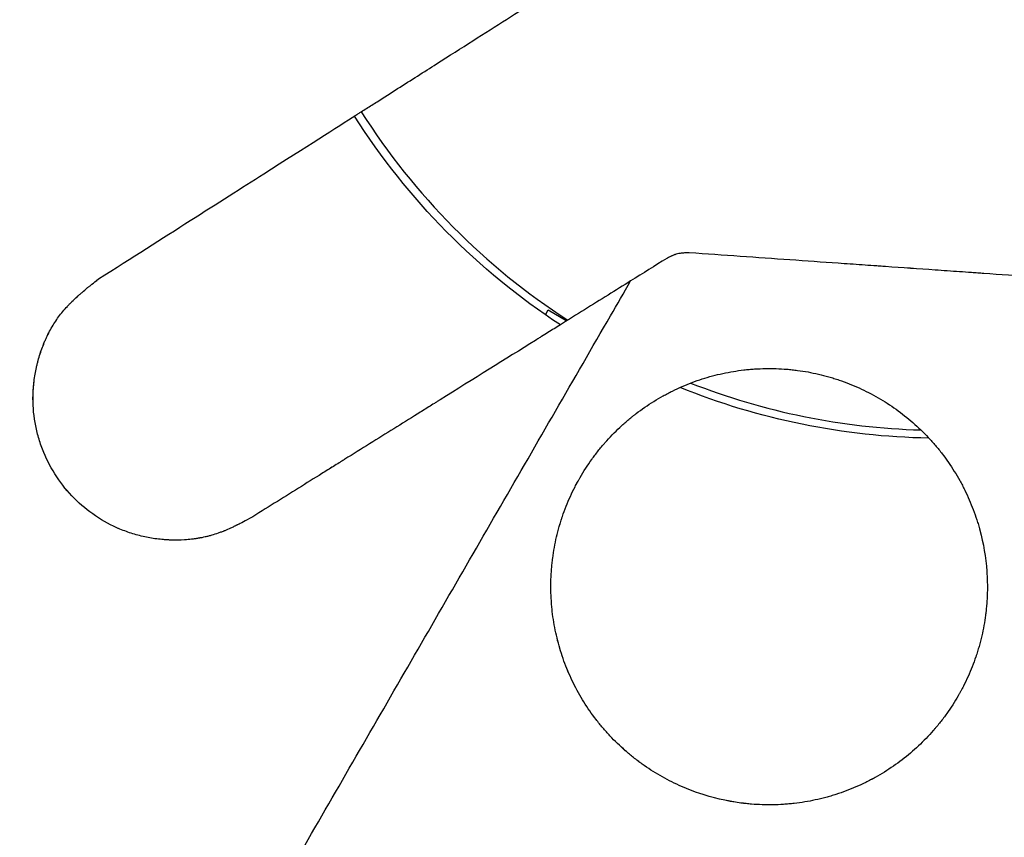
# Model space of a CAD drawing. Units: millimetres. Extents: x -5659 to 8475, y -6662 to 7930.
# Drawn here: x 5085 to 5129, y -1316 to -1280 of the extents above; entities that cross this region are included whole.
import ezdxf

# ---------------------------------------------------------------- set-up
doc = ezdxf.new("R2010")
doc.units = ezdxf.units.MM
doc.header["$LTSCALE"] = 20
doc.layers.add('2d', color=230, linetype='Continuous')

msp = doc.modelspace()

# ---------------------------------------------------------------- linework, layer by layer
at = {"layer": '2d'}
for p, q in [((5108.386, -1293.369), (5108.51, -1293.155)), ((5108.51, -1293.155), (5109.333, -1293.63))]:
    msp.add_line(p, q, dxfattribs=at)
for start, end in [(212.4119, 237.0941), (248.6267, 268.3495)]:
    msp.add_arc((5125.75, -1268.294), 30.15, start, end, dxfattribs=at)
at = {"layer": '2d', "extrusion": (0, 0, -1)}
for start, end in [(303.2141, 327.5875), (270.9718, 292.0513)]:
    msp.add_arc((-5125.75, -1268.294), 30.5, start, end, dxfattribs=at)
at = {"layer": '2d'}
for points, knots in [([(5088.234, -1333.273), (5085.921, -1331.993), (5083.644, -1330.652), (5079.088, -1327.971), (5076.807, -1326.636), (5069.949, -1322.662), (5065.361, -1320.043), (5056.179, -1314.82), (5051.586, -1312.214), (5042.42, -1306.99), (5037.845, -1304.374), (5030.992, -1300.451), (5028.71, -1299.143), (5024.147, -1296.532), (5021.865, -1295.229), (5017.312, -1292.615), (5015.042, -1291.303), (5010.524, -1288.656), (5008.278, -1287.32), (5003.813, -1284.621), (5001.594, -1283.255), (4997.189, -1280.509), (4995.003, -1279.132), (4991.758, -1277.06), (4990.682, -1276.369), (4988.541, -1274.991), (4987.477, -1274.303), (4985.357, -1272.946), (4984.3, -1272.275), (4982.714, -1271.321), (4982.187, -1271.013), (4981.136, -1270.431), (4980.613, -1270.154), (4980.087, -1269.913)], [0, 0, 0, 0, 0.0079279, 0.0079279, 0.0158558, 0.0158558, 0.0317117, 0.0317117, 0.0475675, 0.0475675, 0.0634234, 0.0634234, 0.0713513, 0.0713513, 0.0792792, 0.0792792, 0.0872072, 0.0872072, 0.0951351, 0.0951351, 0.103063, 0.103063, 0.1109909, 0.1109909, 0.1149549, 0.1149549, 0.1189189, 0.1189189, 0.1228828, 0.1228828, 0.1248648, 0.1248648, 0.1268468, 0.1268468, 0.1268468, 0.1268468]), ([(5088.755, -1291.797), (5091.704, -1289.921), (5094.124, -1288.381), (5097.897, -1285.981), (5099.249, -1285.121), (5100.063, -1284.604), (5100.065, -1284.602), (5100.067, -1284.601), (5100.068, -1284.6), (5100.072, -1284.598), (5100.074, -1284.596), (5100.082, -1284.591), (5100.087, -1284.588), (5100.102, -1284.579), (5100.111, -1284.573), (5100.141, -1284.554), (5100.161, -1284.541), (5100.219, -1284.504), (5100.259, -1284.479), (5100.376, -1284.404), (5100.454, -1284.355), (5100.687, -1284.207), (5100.841, -1284.109), (5101.299, -1283.817), (5101.599, -1283.626), (5102.486, -1283.062), (5103.057, -1282.699), (5104.711, -1281.646), (5105.734, -1280.996), (5108.564, -1279.195), (5110.131, -1278.199), (5111.374, -1277.408)], [0, 0, 0, 0, 0.25, 0.25, 0.5, 0.5, 0.5001221, 0.5001221, 0.5002441, 0.5002441, 0.5004883, 0.5004883, 0.5009766, 0.5009766, 0.5019531, 0.5019531, 0.5039062, 0.5039062, 0.5078125, 0.5078125, 0.515625, 0.515625, 0.53125, 0.53125, 0.5625, 0.5625, 0.625, 0.625, 0.75, 0.75, 1, 1, 1, 1]), ([(5114.708, -1290.65), (5114.594, -1290.651), (5114.507, -1290.654), (5114.444, -1290.658), (5114.44, -1290.658), (5114.434, -1290.659), (5114.432, -1290.659), (5114.423, -1290.659), (5114.417, -1290.66), (5114.399, -1290.661), (5114.388, -1290.663), (5114.354, -1290.666), (5114.332, -1290.669), (5114.269, -1290.678), (5114.229, -1290.686), (5114.118, -1290.713), (5114.037, -1290.742), (5113.947, -1290.783), (5113.946, -1290.783), (5113.943, -1290.785), (5113.941, -1290.785), (5113.935, -1290.788), (5113.931, -1290.79), (5113.92, -1290.795), (5113.912, -1290.799), (5113.887, -1290.811), (5113.869, -1290.819), (5113.81, -1290.848), (5113.765, -1290.871), (5113.715, -1290.897)], [0, 0, 0, 0, 0.25, 0.25, 0.257812, 0.257812, 0.265625, 0.265625, 0.28125, 0.28125, 0.3125, 0.3125, 0.375, 0.375, 0.5, 0.5, 0.75, 0.75, 0.757812, 0.757812, 0.765625, 0.765625, 0.78125, 0.78125, 0.8125, 0.8125, 0.875, 0.875, 1, 1, 1, 1]), ([(5114.708, -1290.65), (5114.594, -1290.651), (5114.507, -1290.654), (5114.444, -1290.658), (5114.44, -1290.658), (5114.434, -1290.659), (5114.431, -1290.659), (5114.423, -1290.66), (5114.417, -1290.66), (5114.399, -1290.662), (5114.388, -1290.663), (5114.354, -1290.666), (5114.332, -1290.669), (5114.268, -1290.678), (5114.229, -1290.686), (5114.118, -1290.714), (5114.037, -1290.742), (5113.947, -1290.783), (5113.946, -1290.783), (5113.942, -1290.785), (5113.941, -1290.786), (5113.935, -1290.788), (5113.931, -1290.79), (5113.92, -1290.795), (5113.912, -1290.799), (5113.887, -1290.811), (5113.868, -1290.82), (5113.81, -1290.849), (5113.765, -1290.871), (5113.715, -1290.897)], [0, 0, 0, 0, 0.2499999, 0.2499999, 0.2578124, 0.2578124, 0.2656249, 0.2656249, 0.2812499, 0.2812499, 0.3124999, 0.3124999, 0.3749999, 0.3749999, 0.4999998, 0.4999998, 0.7499997, 0.7499997, 0.7578122, 0.7578122, 0.7656247, 0.7656247, 0.7812497, 0.7812497, 0.8124997, 0.8124997, 0.8749997, 0.8749997, 0.9999997, 0.9999997, 0.9999997, 0.9999997]), ([(5131.952, -1291.859), (5130.523, -1291.758), (5129.094, -1291.658), (5127.596, -1291.553), (5127.553, -1291.55), (5127.464, -1291.544), (5127.42, -1291.541), (5127.287, -1291.532), (5127.198, -1291.525), (5126.931, -1291.507), (5126.753, -1291.494), (5126.219, -1291.457), (5125.861, -1291.432), (5124.784, -1291.356), (5124.061, -1291.305), (5123.319, -1291.253), (5123.309, -1291.253), (5123.287, -1291.251), (5123.277, -1291.251), (5123.244, -1291.248), (5123.223, -1291.247), (5123.158, -1291.242), (5123.115, -1291.239), (5122.986, -1291.23), (5122.9, -1291.224), (5122.642, -1291.206), (5122.469, -1291.194), (5121.949, -1291.158), (5121.6, -1291.133), (5120.549, -1291.06), (5119.841, -1291.01), (5117.688, -1290.859), (5116.218, -1290.756), (5114.708, -1290.65)], [0, 0, 0, 0, 0.25, 0.25, 0.257812, 0.257812, 0.265625, 0.265625, 0.28125, 0.28125, 0.3125, 0.3125, 0.375, 0.375, 0.5, 0.5, 0.501953, 0.501953, 0.503906, 0.503906, 0.507812, 0.507812, 0.515625, 0.515625, 0.53125, 0.53125, 0.5625, 0.5625, 0.625, 0.625, 0.75, 0.75, 1, 1, 1, 1]), ([(5131.952, -1291.859), (5130.523, -1291.759), (5129.094, -1291.658), (5127.596, -1291.553), (5127.553, -1291.55), (5127.464, -1291.544), (5127.42, -1291.541), (5127.287, -1291.532), (5127.198, -1291.526), (5126.931, -1291.507), (5126.753, -1291.494), (5126.219, -1291.457), (5125.861, -1291.432), (5124.784, -1291.356), (5124.061, -1291.306), (5123.319, -1291.254), (5123.309, -1291.253), (5123.287, -1291.251), (5123.276, -1291.251), (5123.244, -1291.248), (5123.223, -1291.247), (5123.158, -1291.242), (5123.115, -1291.239), (5122.986, -1291.23), (5122.9, -1291.224), (5122.642, -1291.206), (5122.469, -1291.194), (5121.949, -1291.158), (5121.6, -1291.133), (5120.549, -1291.06), (5119.84, -1291.01), (5117.688, -1290.859), (5116.218, -1290.756), (5114.708, -1290.65)], [0, 0, 0, 0, 0.25, 0.25, 0.2578125, 0.2578125, 0.265625, 0.265625, 0.28125, 0.28125, 0.3125, 0.3125, 0.375, 0.375, 0.5, 0.5, 0.5019531, 0.5019531, 0.5039062, 0.5039062, 0.5078125, 0.5078125, 0.515625, 0.515625, 0.53125, 0.53125, 0.5625, 0.5625, 0.625, 0.625, 0.75, 0.75, 1, 1, 1, 1]), ([(5095.391, -1302.326), (5095.111, -1302.472), (5094.93, -1302.564), (5094.849, -1302.604), (5094.846, -1302.605), (5094.843, -1302.607), (5094.841, -1302.608), (5094.837, -1302.61), (5094.833, -1302.611), (5094.824, -1302.616), (5094.818, -1302.619), (5094.799, -1302.628), (5094.786, -1302.635), (5094.749, -1302.653), (5094.724, -1302.664), (5094.652, -1302.699), (5094.604, -1302.721), (5094.467, -1302.784), (5094.38, -1302.821), (5094.293, -1302.857), (5094.286, -1302.86), (5094.274, -1302.865), (5094.268, -1302.867), (5094.25, -1302.875), (5094.238, -1302.88), (5094.201, -1302.894), (5094.177, -1302.903), (5094.105, -1302.931), (5094.057, -1302.949), (5093.915, -1302.999), (5093.821, -1303.029), (5093.705, -1303.062), (5093.681, -1303.069), (5093.633, -1303.082), (5093.609, -1303.088), (5093.536, -1303.107), (5093.487, -1303.118), (5093.339, -1303.152), (5093.239, -1303.172), (5093.111, -1303.193), (5093.088, -1303.197), (5093.039, -1303.205), (5093.014, -1303.208), (5092.94, -1303.219), (5092.891, -1303.225), (5092.741, -1303.242), (5092.641, -1303.251), (5092.337, -1303.271), (5092.13, -1303.274), (5091.893, -1303.265), (5091.868, -1303.264), (5091.817, -1303.262), (5091.792, -1303.26), (5091.716, -1303.256), (5091.665, -1303.252), (5091.513, -1303.24), (5091.412, -1303.229), (5091.109, -1303.189), (5090.909, -1303.154), (5090.612, -1303.085), (5090.512, -1303.06), (5090.316, -1303.005), (5090.218, -1302.975), (5089.93, -1302.879), (5089.741, -1302.805), (5089.188, -1302.558), (5088.836, -1302.357), (5088.169, -1301.884), (5087.862, -1301.617), (5087.304, -1301.028), (5087.055, -1300.706), (5086.62, -1300.017), (5086.437, -1299.653), (5086.219, -1299.084), (5086.155, -1298.89), (5086.047, -1298.499), (5086.003, -1298.301), (5085.899, -1297.7), (5085.869, -1297.295), (5085.885, -1296.686), (5085.901, -1296.485), (5085.95, -1296.083), (5085.985, -1295.883), (5086.04, -1295.633), (5086.052, -1295.581), (5086.077, -1295.481), (5086.09, -1295.431), (5086.13, -1295.281), (5086.159, -1295.183), (5086.253, -1294.892), (5086.325, -1294.704), (5086.409, -1294.508), (5086.415, -1294.496), (5086.426, -1294.471), (5086.431, -1294.459), (5086.447, -1294.423), (5086.458, -1294.399), (5086.491, -1294.328), (5086.514, -1294.281), (5086.583, -1294.142), (5086.631, -1294.051), (5086.781, -1293.787), (5086.889, -1293.621), (5087.118, -1293.307), (5087.247, -1293.151), (5087.392, -1292.995), (5087.395, -1292.991), (5087.403, -1292.982), (5087.407, -1292.978), (5087.42, -1292.965), (5087.428, -1292.956), (5087.452, -1292.93), (5087.469, -1292.913), (5087.52, -1292.861), (5087.555, -1292.826), (5087.662, -1292.72), (5087.738, -1292.648), (5087.823, -1292.571), (5087.826, -1292.568), (5087.834, -1292.561), (5087.838, -1292.557), (5087.851, -1292.546), (5087.86, -1292.538), (5087.885, -1292.515), (5087.903, -1292.499), (5087.957, -1292.452), (5087.994, -1292.42), (5088.109, -1292.32), (5088.191, -1292.251), (5088.28, -1292.178), (5088.28, -1292.178), (5088.282, -1292.177), (5088.282, -1292.176), (5088.285, -1292.175), (5088.286, -1292.173), (5088.291, -1292.17), (5088.294, -1292.167), (5088.303, -1292.159), (5088.31, -1292.154), (5088.331, -1292.137), (5088.346, -1292.125), (5088.393, -1292.087), (5088.429, -1292.058), (5088.548, -1291.962), (5088.643, -1291.886), (5088.755, -1291.797)], [0, 0, 0, 0, 0.03125, 0.03125, 0.0314941, 0.0314941, 0.0317383, 0.0317383, 0.0322266, 0.0322266, 0.0332031, 0.0332031, 0.0351562, 0.0351562, 0.0390625, 0.0390625, 0.046875, 0.046875, 0.0625, 0.0625, 0.0634766, 0.0634766, 0.0644531, 0.0644531, 0.0664062, 0.0664062, 0.0703125, 0.0703125, 0.078125, 0.078125, 0.09375, 0.09375, 0.0976562, 0.0976562, 0.1015625, 0.1015625, 0.109375, 0.109375, 0.125, 0.125, 0.1289062, 0.1289062, 0.1328125, 0.1328125, 0.140625, 0.140625, 0.15625, 0.15625, 0.1875, 0.1875, 0.1914062, 0.1914062, 0.1953125, 0.1953125, 0.203125, 0.203125, 0.21875, 0.21875, 0.25, 0.25, 0.265625, 0.265625, 0.28125, 0.28125, 0.3125, 0.3125, 0.375, 0.375, 0.4375, 0.4375, 0.5, 0.5, 0.5625, 0.5625, 0.59375, 0.59375, 0.625, 0.625, 0.6875, 0.6875, 0.71875, 0.71875, 0.75, 0.75, 0.7578125, 0.7578125, 0.765625, 0.765625, 0.78125, 0.78125, 0.8125, 0.8125, 0.8144531, 0.8144531, 0.8164062, 0.8164062, 0.8203125, 0.8203125, 0.828125, 0.828125, 0.84375, 0.84375, 0.875, 0.875, 0.90625, 0.90625, 0.9072266, 0.9072266, 0.9082031, 0.9082031, 0.9101562, 0.9101562, 0.9140625, 0.9140625, 0.921875, 0.921875, 0.9375, 0.9375, 0.9384766, 0.9384766, 0.9394531, 0.9394531, 0.9414062, 0.9414062, 0.9453125, 0.9453125, 0.953125, 0.953125, 0.96875, 0.96875, 0.9689941, 0.9689941, 0.9692383, 0.9692383, 0.9697266, 0.9697266, 0.9707031, 0.9707031, 0.9726562, 0.9726562, 0.9765625, 0.9765625, 0.984375, 0.984375, 1, 1, 1, 1]), ([(5095.391, -1302.326), (5095.112, -1302.472), (5094.931, -1302.563), (5094.849, -1302.604), (5094.847, -1302.605), (5094.843, -1302.606), (5094.842, -1302.607), (5094.837, -1302.61), (5094.834, -1302.611), (5094.824, -1302.616), (5094.818, -1302.619), (5094.799, -1302.628), (5094.787, -1302.634), (5094.749, -1302.652), (5094.725, -1302.664), (5094.652, -1302.699), (5094.605, -1302.721), (5094.467, -1302.783), (5094.38, -1302.821), (5094.294, -1302.857), (5094.287, -1302.86), (5094.274, -1302.865), (5094.268, -1302.867), (5094.25, -1302.874), (5094.238, -1302.879), (5094.202, -1302.894), (5094.177, -1302.903), (5094.105, -1302.931), (5094.057, -1302.948), (5093.915, -1302.998), (5093.821, -1303.028), (5093.706, -1303.061), (5093.681, -1303.068), (5093.633, -1303.081), (5093.609, -1303.088), (5093.536, -1303.106), (5093.487, -1303.118), (5093.339, -1303.152), (5093.239, -1303.171), (5093.112, -1303.193), (5093.088, -1303.197), (5093.039, -1303.204), (5093.015, -1303.208), (5092.941, -1303.218), (5092.891, -1303.225), (5092.742, -1303.242), (5092.641, -1303.251), (5092.337, -1303.27), (5092.13, -1303.273), (5091.893, -1303.265), (5091.869, -1303.264), (5091.818, -1303.261), (5091.792, -1303.26), (5091.716, -1303.255), (5091.665, -1303.252), (5091.513, -1303.239), (5091.412, -1303.229), (5091.11, -1303.189), (5090.91, -1303.153), (5090.612, -1303.085), (5090.512, -1303.06), (5090.316, -1303.005), (5090.219, -1302.975), (5089.93, -1302.879), (5089.742, -1302.805), (5089.189, -1302.558), (5088.837, -1302.357), (5088.17, -1301.884), (5087.863, -1301.617), (5087.305, -1301.027), (5087.055, -1300.706), (5086.62, -1300.016), (5086.438, -1299.653), (5086.219, -1299.084), (5086.155, -1298.89), (5086.047, -1298.499), (5086.003, -1298.301), (5085.899, -1297.699), (5085.87, -1297.295), (5085.886, -1296.686), (5085.901, -1296.485), (5085.951, -1296.083), (5085.985, -1295.882), (5086.04, -1295.633), (5086.052, -1295.581), (5086.077, -1295.48), (5086.09, -1295.43), (5086.131, -1295.281), (5086.16, -1295.183), (5086.254, -1294.892), (5086.325, -1294.703), (5086.41, -1294.508), (5086.415, -1294.495), (5086.426, -1294.471), (5086.431, -1294.459), (5086.448, -1294.423), (5086.459, -1294.399), (5086.492, -1294.328), (5086.514, -1294.281), (5086.584, -1294.141), (5086.632, -1294.051), (5086.782, -1293.787), (5086.889, -1293.621), (5087.119, -1293.306), (5087.247, -1293.151), (5087.392, -1292.995), (5087.396, -1292.991), (5087.404, -1292.982), (5087.408, -1292.978), (5087.42, -1292.965), (5087.428, -1292.956), (5087.453, -1292.93), (5087.469, -1292.913), (5087.52, -1292.861), (5087.555, -1292.825), (5087.663, -1292.72), (5087.738, -1292.648), (5087.823, -1292.571), (5087.826, -1292.568), (5087.835, -1292.561), (5087.839, -1292.557), (5087.851, -1292.545), (5087.86, -1292.538), (5087.886, -1292.515), (5087.903, -1292.499), (5087.957, -1292.452), (5087.994, -1292.419), (5088.109, -1292.32), (5088.192, -1292.251), (5088.28, -1292.178), (5088.281, -1292.178), (5088.282, -1292.177), (5088.283, -1292.176), (5088.285, -1292.174), (5088.287, -1292.173), (5088.291, -1292.169), (5088.294, -1292.167), (5088.304, -1292.159), (5088.31, -1292.154), (5088.331, -1292.137), (5088.346, -1292.125), (5088.393, -1292.086), (5088.429, -1292.058), (5088.548, -1291.962), (5088.644, -1291.885), (5088.756, -1291.796)], [0, 0, 0, 0, 0.03125, 0.03125, 0.031494, 0.031494, 0.031738, 0.031738, 0.032227, 0.032227, 0.033203, 0.033203, 0.035156, 0.035156, 0.039062, 0.039062, 0.046875, 0.046875, 0.0625, 0.0625, 0.063477, 0.063477, 0.064453, 0.064453, 0.066406, 0.066406, 0.070312, 0.070312, 0.078125, 0.078125, 0.09375, 0.09375, 0.097656, 0.097656, 0.101562, 0.101562, 0.109375, 0.109375, 0.125, 0.125, 0.128906, 0.128906, 0.132812, 0.132812, 0.140625, 0.140625, 0.15625, 0.15625, 0.1875, 0.1875, 0.191406, 0.191406, 0.195312, 0.195312, 0.203125, 0.203125, 0.21875, 0.21875, 0.25, 0.25, 0.265625, 0.265625, 0.28125, 0.28125, 0.3125, 0.3125, 0.375, 0.375, 0.4375, 0.4375, 0.5, 0.5, 0.5625, 0.5625, 0.59375, 0.59375, 0.625, 0.625, 0.6875, 0.6875, 0.71875, 0.71875, 0.75, 0.75, 0.757812, 0.757812, 0.765625, 0.765625, 0.78125, 0.78125, 0.8125, 0.8125, 0.814453, 0.814453, 0.816406, 0.816406, 0.820312, 0.820312, 0.828125, 0.828125, 0.84375, 0.84375, 0.875, 0.875, 0.90625, 0.90625, 0.907227, 0.907227, 0.908203, 0.908203, 0.910156, 0.910156, 0.914062, 0.914062, 0.921875, 0.921875, 0.9375, 0.9375, 0.938477, 0.938477, 0.939453, 0.939453, 0.941406, 0.941406, 0.945312, 0.945312, 0.953125, 0.953125, 0.96875, 0.96875, 0.968994, 0.968994, 0.969238, 0.969238, 0.969727, 0.969727, 0.970703, 0.970703, 0.972656, 0.972656, 0.976562, 0.976562, 0.984375, 0.984375, 1, 1, 1, 1]), ([(5088.234, -1333.273), (5089.467, -1331.139), (5092.306, -1326.221), (5096.756, -1318.514), (5101.583, -1310.152), (5106.414, -1301.786), (5109.929, -1295.696), (5111.835, -1292.396), (5112.129, -1291.886)], [0.5145414, 0.5145414, 0.5145414, 0.5145414, 0.5625, 0.625, 0.6875, 0.75, 0.8125, 0.8239147, 0.8239147, 0.8239147, 0.8239147]), ([(5112.129, -1291.886), (5111.479, -1292.292), (5110.805, -1292.712), (5109.759, -1293.365), (5109.404, -1293.586), (5108.863, -1293.924), (5108.681, -1294.037), (5108.406, -1294.208), (5108.314, -1294.266), (5108.176, -1294.352), (5108.129, -1294.381), (5108.06, -1294.425), (5108.037, -1294.439), (5108.002, -1294.461), (5107.99, -1294.468), (5107.973, -1294.479), (5107.967, -1294.483), (5107.955, -1294.49), (5107.949, -1294.494), (5106.635, -1295.313), (5105.24, -1296.183), (5103.753, -1297.111), (5103.748, -1297.114), (5103.738, -1297.12), (5103.733, -1297.123), (5103.717, -1297.133), (5103.707, -1297.139), (5103.676, -1297.159), (5103.656, -1297.172), (5103.594, -1297.21), (5103.552, -1297.236), (5103.428, -1297.313), (5103.345, -1297.365), (5103.095, -1297.521), (5102.926, -1297.626), (5102.418, -1297.943), (5102.075, -1298.158), (5101.028, -1298.81), (5100.311, -1299.257), (5099.569, -1299.721), (5099.564, -1299.723), (5099.554, -1299.73), (5099.549, -1299.733), (5099.533, -1299.743), (5099.523, -1299.749), (5099.492, -1299.769), (5099.471, -1299.782), (5099.409, -1299.82), (5099.367, -1299.846), (5099.242, -1299.924), (5099.159, -1299.976), (5098.908, -1300.133), (5098.739, -1300.238), (5098.23, -1300.556), (5097.886, -1300.77), (5096.84, -1301.423), (5096.124, -1301.869), (5095.391, -1302.326)], [0.0000001, 0.0000001, 0.0000001, 0.0000001, 0.125, 0.125, 0.1875, 0.1875, 0.21875, 0.21875, 0.234375, 0.234375, 0.2421875, 0.2421875, 0.2460938, 0.2460938, 0.2480469, 0.2480469, 0.2490235, 0.2490235, 0.25, 0.25, 0.5, 0.5, 0.5009766, 0.5009766, 0.5019532, 0.5019532, 0.5039063, 0.5039063, 0.5078125, 0.5078125, 0.515625, 0.515625, 0.53125, 0.53125, 0.5625, 0.5625, 0.625, 0.625, 0.75, 0.75, 0.7509766, 0.7509766, 0.7519531, 0.7519531, 0.7539063, 0.7539063, 0.7578125, 0.7578125, 0.765625, 0.765625, 0.78125, 0.78125, 0.8125, 0.8125, 0.875, 0.875, 1, 1, 1, 1]), ([(5112.129, -1291.886), (5111.479, -1292.292), (5110.805, -1292.712), (5109.759, -1293.365), (5109.404, -1293.586), (5108.863, -1293.924), (5108.681, -1294.037), (5108.406, -1294.209), (5108.314, -1294.266), (5108.176, -1294.353), (5108.129, -1294.381), (5108.06, -1294.425), (5108.036, -1294.439), (5108.002, -1294.461), (5107.99, -1294.468), (5107.972, -1294.479), (5107.967, -1294.483), (5107.955, -1294.49), (5107.949, -1294.494), (5106.635, -1295.313), (5105.24, -1296.183), (5103.753, -1297.111), (5103.748, -1297.114), (5103.738, -1297.12), (5103.733, -1297.124), (5103.717, -1297.133), (5103.707, -1297.14), (5103.676, -1297.159), (5103.655, -1297.172), (5103.594, -1297.21), (5103.552, -1297.236), (5103.428, -1297.314), (5103.345, -1297.366), (5103.094, -1297.522), (5102.926, -1297.627), (5102.418, -1297.944), (5102.074, -1298.158), (5101.028, -1298.811), (5100.311, -1299.258), (5099.568, -1299.721), (5099.564, -1299.724), (5099.553, -1299.73), (5099.548, -1299.733), (5099.533, -1299.743), (5099.522, -1299.75), (5099.491, -1299.769), (5099.471, -1299.782), (5099.408, -1299.821), (5099.367, -1299.847), (5099.242, -1299.924), (5099.159, -1299.976), (5098.907, -1300.133), (5098.739, -1300.238), (5098.229, -1300.556), (5097.885, -1300.771), (5096.839, -1301.423), (5096.124, -1301.869), (5095.391, -1302.326)], [0, 0, 0, 0, 0.125, 0.125, 0.1875, 0.1875, 0.21875, 0.21875, 0.234375, 0.234375, 0.2421875, 0.2421875, 0.2460938, 0.2460938, 0.2480469, 0.2480469, 0.2490234, 0.2490234, 0.25, 0.25, 0.5, 0.5, 0.5009766, 0.5009766, 0.5019531, 0.5019531, 0.5039062, 0.5039062, 0.5078125, 0.5078125, 0.515625, 0.515625, 0.53125, 0.53125, 0.5625, 0.5625, 0.625, 0.625, 0.75, 0.75, 0.7509766, 0.7509766, 0.7519531, 0.7519531, 0.7539062, 0.7539062, 0.7578125, 0.7578125, 0.765625, 0.765625, 0.78125, 0.78125, 0.8125, 0.8125, 0.875, 0.875, 1, 1, 1, 1]), ([(5109.908, -1300.523), (5110.068, -1300.244), (5110.241, -1299.977), (5110.514, -1299.596), (5110.608, -1299.472), (5110.752, -1299.291), (5110.801, -1299.231), (5110.874, -1299.143), (5110.899, -1299.114), (5110.937, -1299.07), (5110.949, -1299.055), (5110.974, -1299.026), (5110.986, -1299.013), (5111.211, -1298.756), (5111.431, -1298.529), (5111.774, -1298.208), (5111.891, -1298.105), (5112.068, -1297.954), (5112.128, -1297.905), (5112.218, -1297.832), (5112.248, -1297.808), (5112.294, -1297.772), (5112.309, -1297.76), (5112.339, -1297.737), (5112.354, -1297.725), (5112.623, -1297.518), (5112.883, -1297.339), (5113.283, -1297.09), (5113.417, -1297.011), (5113.621, -1296.898), (5113.69, -1296.861), (5113.793, -1296.807), (5113.827, -1296.789), (5113.896, -1296.754), (5113.93, -1296.737), (5114.25, -1296.58), (5114.539, -1296.454), (5114.978, -1296.289), (5115.126, -1296.237), (5115.423, -1296.142), (5115.572, -1296.098), (5116.027, -1295.976), (5116.333, -1295.91), (5116.797, -1295.833), (5116.952, -1295.811), (5117.186, -1295.784), (5117.264, -1295.776), (5117.421, -1295.762), (5117.5, -1295.756), (5117.891, -1295.73), (5118.203, -1295.725), (5118.672, -1295.74), (5118.829, -1295.748), (5119.064, -1295.768), (5119.143, -1295.775), (5119.3, -1295.792), (5119.379, -1295.801), (5119.769, -1295.852), (5120.076, -1295.908), (5120.533, -1296.014), (5120.684, -1296.053), (5120.911, -1296.118), (5120.987, -1296.14), (5121.137, -1296.187), (5121.213, -1296.212), (5121.586, -1296.339), (5121.877, -1296.453), (5122.304, -1296.647), (5122.445, -1296.715), (5122.725, -1296.858), (5122.864, -1296.934), (5123.548, -1297.328), (5124.054, -1297.691), (5124.766, -1298.315), (5124.992, -1298.533), (5125.313, -1298.876), (5125.418, -1298.992), (5125.62, -1299.231), (5125.72, -1299.354), (5126.005, -1299.726), (5126.183, -1299.983), (5126.432, -1300.382), (5126.512, -1300.517), (5126.626, -1300.723), (5126.664, -1300.792), (5126.719, -1300.897), (5126.737, -1300.932), (5126.773, -1301.003), (5126.791, -1301.039), (5126.946, -1301.351), (5127.07, -1301.637), (5127.236, -1302.076), (5127.288, -1302.225), (5127.361, -1302.451), (5127.384, -1302.526), (5127.418, -1302.64), (5127.429, -1302.679), (5127.445, -1302.736), (5127.451, -1302.755), (5127.458, -1302.784), (5127.461, -1302.794), (5127.466, -1302.813), (5127.469, -1302.823), (5127.627, -1303.412), (5127.731, -1304.015), (5127.798, -1304.95), (5127.805, -1305.267), (5127.792, -1305.748), (5127.783, -1305.91), (5127.764, -1306.154), (5127.756, -1306.236), (5127.744, -1306.359), (5127.739, -1306.4), (5127.732, -1306.461), (5127.729, -1306.482), (5127.725, -1306.513), (5127.724, -1306.523), (5127.722, -1306.543), (5127.72, -1306.555), (5127.679, -1306.866), (5127.625, -1307.17), (5127.519, -1307.628), (5127.48, -1307.781), (5127.415, -1308.011), (5127.392, -1308.087), (5127.356, -1308.202), (5127.344, -1308.241), (5127.325, -1308.298), (5127.319, -1308.317), (5127.306, -1308.356), (5127.3, -1308.376), (5127.195, -1308.685), (5127.082, -1308.974), (5126.889, -1309.402), (5126.82, -1309.544), (5126.712, -1309.756), (5126.675, -1309.826), (5126.618, -1309.931), (5126.598, -1309.966), (5126.569, -1310.018), (5126.559, -1310.036), (5126.539, -1310.071), (5126.529, -1310.089), (5126.519, -1310.106)], [0, 0, 0, 0, 0.015625, 0.015625, 0.0234375, 0.0234375, 0.0273438, 0.0273438, 0.0292969, 0.0292969, 0.0302734, 0.0302734, 0.03125, 0.03125, 0.046875, 0.046875, 0.0546875, 0.0546875, 0.0585938, 0.0585938, 0.0605469, 0.0605469, 0.0615234, 0.0615234, 0.0625, 0.0625, 0.078125, 0.078125, 0.0859375, 0.0859375, 0.0898438, 0.0898438, 0.0917969, 0.0917969, 0.09375, 0.09375, 0.109375, 0.109375, 0.1171875, 0.1171875, 0.125, 0.125, 0.140625, 0.140625, 0.1484375, 0.1484375, 0.1523438, 0.1523438, 0.15625, 0.15625, 0.171875, 0.171875, 0.1796875, 0.1796875, 0.1835938, 0.1835938, 0.1875, 0.1875, 0.203125, 0.203125, 0.2109375, 0.2109375, 0.2148438, 0.2148438, 0.21875, 0.21875, 0.234375, 0.234375, 0.2421875, 0.2421875, 0.25, 0.25, 0.28125, 0.28125, 0.296875, 0.296875, 0.3046875, 0.3046875, 0.3125, 0.3125, 0.328125, 0.328125, 0.3359375, 0.3359375, 0.3398438, 0.3398438, 0.3417969, 0.3417969, 0.34375, 0.34375, 0.359375, 0.359375, 0.3671875, 0.3671875, 0.3710938, 0.3710938, 0.3730469, 0.3730469, 0.3740234, 0.3740234, 0.3745117, 0.3745117, 0.375, 0.375, 0.40625, 0.40625, 0.421875, 0.421875, 0.4296875, 0.4296875, 0.4335938, 0.4335938, 0.4355469, 0.4355469, 0.4365234, 0.4365234, 0.4370117, 0.4370117, 0.4375, 0.4375, 0.453125, 0.453125, 0.4609375, 0.4609375, 0.4648438, 0.4648438, 0.4667969, 0.4667969, 0.4677734, 0.4677734, 0.46875, 0.46875, 0.484375, 0.484375, 0.4921875, 0.4921875, 0.4960938, 0.4960938, 0.4980469, 0.4980469, 0.4990234, 0.4990234, 0.5, 0.5, 0.5, 0.5]), ([(5126.519, -1310.105), (5126.365, -1310.373), (5126.197, -1310.635), (5125.924, -1311.017), (5125.829, -1311.143), (5125.682, -1311.328), (5125.632, -1311.39), (5125.556, -1311.481), (5125.53, -1311.512), (5125.478, -1311.572), (5125.451, -1311.603), (5125.014, -1312.103), (5124.557, -1312.532), (5123.804, -1313.11), (5123.545, -1313.289), (5123.146, -1313.537), (5123.011, -1313.616), (5122.806, -1313.73), (5122.738, -1313.767), (5122.634, -1313.821), (5122.599, -1313.839), (5122.53, -1313.875), (5122.495, -1313.892), (5122.175, -1314.049), (5121.886, -1314.175), (5121.446, -1314.34), (5121.298, -1314.391), (5121.075, -1314.463), (5121.001, -1314.486), (5120.889, -1314.519), (5120.851, -1314.53), (5120.776, -1314.551), (5120.739, -1314.561), (5120.395, -1314.653), (5120.087, -1314.719), (5119.623, -1314.796), (5119.468, -1314.817), (5119.236, -1314.844), (5119.158, -1314.852), (5119.041, -1314.862), (5119.003, -1314.865), (5118.925, -1314.871), (5118.887, -1314.874), (5118.531, -1314.898), (5118.215, -1314.903), (5117.745, -1314.887), (5117.589, -1314.878), (5117.356, -1314.859), (5117.278, -1314.851), (5117.162, -1314.839), (5117.123, -1314.835), (5117.046, -1314.825), (5117.008, -1314.821), (5116.339, -1314.732), (5115.725, -1314.588), (5114.836, -1314.286), (5114.545, -1314.171), (5113.975, -1313.913), (5113.698, -1313.77), (5113.154, -1313.456), (5112.89, -1313.286), (5112.507, -1313.012), (5112.382, -1312.918), (5112.136, -1312.723), (5112.015, -1312.622), (5111.662, -1312.312), (5111.436, -1312.094), (5111.114, -1311.751), (5111.01, -1311.634), (5110.857, -1311.455), (5110.807, -1311.394), (5110.708, -1311.272), (5110.659, -1311.21), (5110.421, -1310.9), (5110.243, -1310.643), (5109.994, -1310.244), (5109.914, -1310.109), (5109.761, -1309.834), (5109.688, -1309.693), (5109.479, -1309.27), (5109.354, -1308.983), (5109.188, -1308.543), (5109.136, -1308.395), (5109.04, -1308.097), (5108.996, -1307.947), (5108.873, -1307.488), (5108.806, -1307.181), (5108.729, -1306.718), (5108.708, -1306.563), (5108.681, -1306.33), (5108.673, -1306.252), (5108.662, -1306.136), (5108.659, -1306.097), (5108.653, -1306.019), (5108.65, -1305.981), (5108.626, -1305.623), (5108.621, -1305.308), (5108.636, -1304.839), (5108.645, -1304.683), (5108.665, -1304.45), (5108.672, -1304.373), (5108.684, -1304.257), (5108.689, -1304.218), (5108.695, -1304.16), (5108.698, -1304.141), (5108.703, -1304.102), (5108.705, -1304.083), (5108.749, -1303.745), (5108.806, -1303.434), (5108.913, -1302.976), (5108.952, -1302.826), (5109.016, -1302.602), (5109.039, -1302.528), (5109.073, -1302.417), (5109.085, -1302.38), (5109.103, -1302.325), (5109.109, -1302.307), (5109.121, -1302.27), (5109.127, -1302.253), (5109.237, -1301.928), (5109.354, -1301.633), (5109.549, -1301.205), (5109.616, -1301.065), (5109.722, -1300.859), (5109.758, -1300.791), (5109.814, -1300.689), (5109.832, -1300.656), (5109.86, -1300.606), (5109.87, -1300.589), (5109.889, -1300.556), (5109.898, -1300.54), (5109.908, -1300.523)], [0.5, 0.5, 0.5, 0.5, 0.515625, 0.515625, 0.5234375, 0.5234375, 0.5273438, 0.5273438, 0.5292969, 0.5292969, 0.53125, 0.53125, 0.5625, 0.5625, 0.578125, 0.578125, 0.5859375, 0.5859375, 0.5898438, 0.5898438, 0.5917969, 0.5917969, 0.59375, 0.59375, 0.609375, 0.609375, 0.6171875, 0.6171875, 0.6210938, 0.6210938, 0.6230469, 0.6230469, 0.625, 0.625, 0.640625, 0.640625, 0.6484375, 0.6484375, 0.6523438, 0.6523438, 0.6542969, 0.6542969, 0.65625, 0.65625, 0.671875, 0.671875, 0.6796875, 0.6796875, 0.6835938, 0.6835938, 0.6855469, 0.6855469, 0.6875, 0.6875, 0.71875, 0.71875, 0.734375, 0.734375, 0.75, 0.75, 0.765625, 0.765625, 0.7734375, 0.7734375, 0.78125, 0.78125, 0.796875, 0.796875, 0.8046875, 0.8046875, 0.8085938, 0.8085938, 0.8125, 0.8125, 0.828125, 0.828125, 0.8359375, 0.8359375, 0.84375, 0.84375, 0.859375, 0.859375, 0.8671875, 0.8671875, 0.875, 0.875, 0.890625, 0.890625, 0.8984375, 0.8984375, 0.9023438, 0.9023438, 0.9042969, 0.9042969, 0.90625, 0.90625, 0.921875, 0.921875, 0.9296875, 0.9296875, 0.9335938, 0.9335938, 0.9355469, 0.9355469, 0.9365234, 0.9365234, 0.9375, 0.9375, 0.953125, 0.953125, 0.9609375, 0.9609375, 0.9648438, 0.9648438, 0.9667969, 0.9667969, 0.9677734, 0.9677734, 0.96875, 0.96875, 0.984375, 0.984375, 0.9921875, 0.9921875, 0.9960938, 0.9960938, 0.9980469, 0.9980469, 0.9990234, 0.9990234, 0.999994, 0.999994, 0.999994, 0.999994]), ([(5126.519, -1310.106), (5126.365, -1310.374), (5126.197, -1310.635), (5125.923, -1311.017), (5125.829, -1311.143), (5125.682, -1311.329), (5125.632, -1311.39), (5125.555, -1311.482), (5125.53, -1311.512), (5125.478, -1311.573), (5125.451, -1311.604), (5125.014, -1312.103), (5124.557, -1312.532), (5123.804, -1313.11), (5123.545, -1313.289), (5123.146, -1313.537), (5123.011, -1313.616), (5122.806, -1313.73), (5122.738, -1313.767), (5122.634, -1313.822), (5122.599, -1313.84), (5122.529, -1313.875), (5122.495, -1313.892), (5122.175, -1314.05), (5121.886, -1314.175), (5121.446, -1314.34), (5121.298, -1314.392), (5121.075, -1314.463), (5121.001, -1314.486), (5120.889, -1314.519), (5120.851, -1314.53), (5120.776, -1314.551), (5120.739, -1314.561), (5120.395, -1314.653), (5120.087, -1314.72), (5119.623, -1314.796), (5119.468, -1314.818), (5119.235, -1314.844), (5119.158, -1314.852), (5119.041, -1314.863), (5119.002, -1314.866), (5118.925, -1314.872), (5118.886, -1314.875), (5118.53, -1314.898), (5118.215, -1314.903), (5117.745, -1314.887), (5117.589, -1314.878), (5117.355, -1314.859), (5117.278, -1314.852), (5117.162, -1314.839), (5117.123, -1314.835), (5117.046, -1314.826), (5117.008, -1314.821), (5116.339, -1314.733), (5115.725, -1314.589), (5114.836, -1314.286), (5114.545, -1314.171), (5113.975, -1313.913), (5113.697, -1313.77), (5113.153, -1313.457), (5112.89, -1313.287), (5112.507, -1313.013), (5112.382, -1312.919), (5112.136, -1312.723), (5112.015, -1312.622), (5111.661, -1312.313), (5111.436, -1312.095), (5111.114, -1311.752), (5111.01, -1311.635), (5110.857, -1311.455), (5110.807, -1311.395), (5110.708, -1311.272), (5110.659, -1311.21), (5110.421, -1310.9), (5110.243, -1310.643), (5109.994, -1310.244), (5109.914, -1310.109), (5109.761, -1309.834), (5109.688, -1309.694), (5109.478, -1309.271), (5109.353, -1308.983), (5109.188, -1308.544), (5109.136, -1308.396), (5109.04, -1308.097), (5108.996, -1307.948), (5108.872, -1307.489), (5108.806, -1307.181), (5108.729, -1306.718), (5108.707, -1306.563), (5108.681, -1306.33), (5108.673, -1306.253), (5108.662, -1306.136), (5108.659, -1306.097), (5108.653, -1306.019), (5108.65, -1305.981), (5108.626, -1305.624), (5108.621, -1305.309), (5108.636, -1304.839), (5108.645, -1304.684), (5108.664, -1304.451), (5108.672, -1304.373), (5108.684, -1304.257), (5108.688, -1304.218), (5108.695, -1304.16), (5108.698, -1304.141), (5108.702, -1304.102), (5108.705, -1304.084), (5108.749, -1303.745), (5108.806, -1303.434), (5108.913, -1302.977), (5108.952, -1302.826), (5109.016, -1302.602), (5109.038, -1302.528), (5109.073, -1302.417), (5109.085, -1302.38), (5109.103, -1302.325), (5109.109, -1302.307), (5109.121, -1302.27), (5109.127, -1302.253), (5109.237, -1301.928), (5109.354, -1301.633), (5109.548, -1301.205), (5109.616, -1301.065), (5109.722, -1300.859), (5109.758, -1300.791), (5109.813, -1300.69), (5109.832, -1300.656), (5109.86, -1300.606), (5109.87, -1300.589), (5109.888, -1300.556), (5109.897, -1300.54), (5109.908, -1300.523)], [0.5, 0.5, 0.5, 0.5, 0.515625, 0.515625, 0.5234375, 0.5234375, 0.5273438, 0.5273438, 0.5292969, 0.5292969, 0.53125, 0.53125, 0.5625, 0.5625, 0.578125, 0.578125, 0.5859375, 0.5859375, 0.5898438, 0.5898438, 0.5917969, 0.5917969, 0.59375, 0.59375, 0.609375, 0.609375, 0.6171875, 0.6171875, 0.6210938, 0.6210938, 0.6230469, 0.6230469, 0.625, 0.625, 0.640625, 0.640625, 0.6484375, 0.6484375, 0.6523438, 0.6523438, 0.6542969, 0.6542969, 0.65625, 0.65625, 0.671875, 0.671875, 0.6796875, 0.6796875, 0.6835938, 0.6835938, 0.6855469, 0.6855469, 0.6875, 0.6875, 0.71875, 0.71875, 0.734375, 0.734375, 0.75, 0.75, 0.765625, 0.765625, 0.7734375, 0.7734375, 0.78125, 0.78125, 0.796875, 0.796875, 0.8046875, 0.8046875, 0.8085938, 0.8085938, 0.8125, 0.8125, 0.828125, 0.828125, 0.8359375, 0.8359375, 0.84375, 0.84375, 0.859375, 0.859375, 0.8671875, 0.8671875, 0.875, 0.875, 0.890625, 0.890625, 0.8984375, 0.8984375, 0.9023438, 0.9023438, 0.9042969, 0.9042969, 0.90625, 0.90625, 0.921875, 0.921875, 0.9296875, 0.9296875, 0.9335938, 0.9335938, 0.9355469, 0.9355469, 0.9365234, 0.9365234, 0.9375, 0.9375, 0.953125, 0.953125, 0.9609375, 0.9609375, 0.9648438, 0.9648438, 0.9667969, 0.9667969, 0.9677734, 0.9677734, 0.96875, 0.96875, 0.984375, 0.984375, 0.9921875, 0.9921875, 0.9960938, 0.9960938, 0.9980469, 0.9980469, 0.9990234, 0.9990234, 1, 1, 1, 1]), ([(5126.978, -1309.202), (5126.97, -1309.221), (5126.962, -1309.24), (5126.889, -1309.402), (5126.82, -1309.544), (5126.712, -1309.755), (5126.675, -1309.826), (5126.618, -1309.931), (5126.598, -1309.966), (5126.569, -1310.018), (5126.559, -1310.036), (5126.539, -1310.07), (5126.529, -1310.089), (5126.519, -1310.105)], [0.48334503, 0.48334503, 0.48334503, 0.48334503, 0.484375, 0.484375, 0.4921875, 0.4921875, 0.49609375, 0.49609375, 0.49804688, 0.49804688, 0.49902344, 0.49902344, 0.5, 0.5, 0.5, 0.5])]:
    msp.add_open_spline(points, degree=3, knots=knots, dxfattribs=at)
for points, degree in [([(5113.715, -1290.897), (5113.203, -1291.217), (5112.674, -1291.546), (5112.129, -1291.886)], 3), ([(5113.715, -1290.897), (5113.202, -1291.217), (5112.674, -1291.547), (5112.129, -1291.886)], 3), ([(5113.715, -1290.897), (5113.715, -1290.897)], 1), ([(5114.708, -1290.65), (5114.708, -1290.65)], 1), ([(5112.129, -1291.886), (5112.129, -1291.886)], 1), ([(5109.912, -1300.514), (5109.912, -1300.514), (5109.913, -1300.514), (5109.913, -1300.514)], 3), ([(5095.391, -1302.326), (5095.391, -1302.326)], 1)]:
    msp.add_open_spline(points, degree=degree, dxfattribs=at)

doc.saveas('drawing.dxf')
